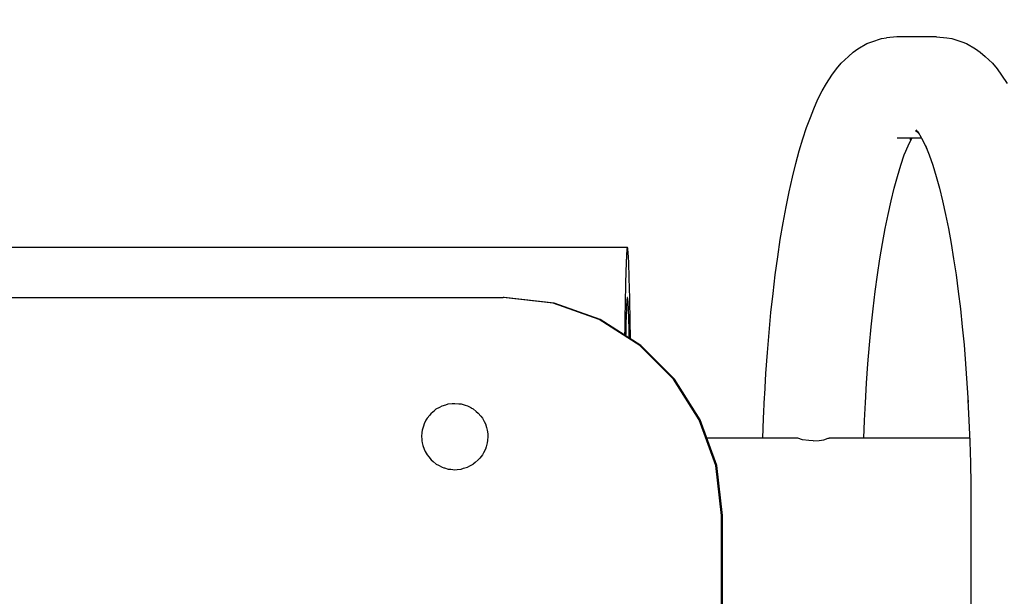
# Model space of a CAD drawing. Units: millimetres. Extents: x -5221 to 5169, y -5369 to 5085.
# Drawn here: x -2461 to -2130, y -35 to 158 of the extents above; entities that cross this region are included whole.
import ezdxf

# ---------------------------------------------------------------- set-up
doc = ezdxf.new("R2010")
doc.units = ezdxf.units.MM
doc.header["$MEASUREMENT"] = 0
doc.layers.add('Layer 1', color=7, linetype='Continuous')

msp = doc.modelspace()

# ---------------------------------------------------------------- linework, layer by layer
at = {"layer": 'Layer 1', "color": 250, "lineweight": 20}
msp.add_open_spline([(2623.115, -2568.634), (2623.115, -2568.634), (-4336.7619, -2568.634), (-4336.7619, -2568.634), (-4336.7619, -2568.634), (-4825.1642, -2568.634), (-5221.0925, -2172.7057), (-5221.0925, -1684.3034), (-5221.0925, -1684.3034), (-5221.0925, -1684.3034), (-5221.0925, 2312.3063), (-5221.0925, 2312.3063), (-5221.0925, 2312.3063), (-5221.0925, 2800.7086), (-4825.1642, 3196.6369), (-4336.7619, 3196.6369), (-4336.7619, 3196.6369), (-4336.7619, 3196.6369), (2623.115, 3196.6369), (2623.115, 3196.6369), (2623.115, 3196.6369), (3111.5173, 3196.6369), (3507.4455, 2800.7086), (3507.4455, 2312.3063), (3507.4455, 2312.3063), (3507.4455, 2312.3063), (3507.4455, -1684.3034), (3507.4455, -1684.3034), (3507.4455, -1684.3034), (3507.4455, -2172.7057), (3111.5173, -2568.634), (2623.115, -2568.634)], degree=3, knots=[0, 0, 0, 0, 0.11111111, 0.11111111, 0.11111111, 0.11111111, 0.22222222, 0.22222222, 0.22222222, 0.22222222, 0.33333333, 0.33333333, 0.33333333, 0.33333333, 0.44444444, 0.44444444, 0.44444444, 0.44444444, 0.55555556, 0.55555556, 0.55555556, 0.55555556, 0.66666667, 0.66666667, 0.66666667, 0.66666667, 0.77777778, 0.77777778, 0.77777778, 0.77777778, 1, 1, 1, 1], dxfattribs=at)
at = {"layer": 'Layer 1', "color": 250, "lineweight": 30}
for points in [[(-2171.2004, 152.0148), (-2171.2004, 152.0148), (-2169.5564, 152.2273), (-2169.5564, 152.2273)], [(-2166.0854, 152.6001), (-2166.0854, 152.6001), (-2169.5564, 152.2273), (-2169.5564, 152.2273)], [(-2152.7272, 152.6001), (-2152.7272, 152.6001), (-2166.0854, 152.6001), (-2166.0854, 152.6001)], [(-2152.7272, 152.6001), (-2152.7272, 152.6001), (-2149.2562, 152.2273), (-2149.2562, 152.2273)], [(-2149.2562, 152.2273), (-2149.2562, 152.2273), (-2147.612, 152.0148), (-2147.612, 152.0148)], [(-2179.1501, 148.4972), (-2179.1501, 148.4972), (-2176.1645, 150.2705), (-2176.1645, 150.2705)], [(-2176.1645, 150.2705), (-2176.1645, 150.2705), (-2174.509, 150.9144), (-2174.509, 150.9144)], [(-2174.509, 150.9144), (-2174.509, 150.9144), (-2171.2004, 152.0148), (-2171.2004, 152.0148)], [(-2147.612, 152.0148), (-2147.612, 152.0148), (-2144.3036, 150.9144), (-2144.3036, 150.9144)], [(-2144.3036, 150.9144), (-2144.3036, 150.9144), (-2142.648, 150.2705), (-2142.648, 150.2705)], [(-2142.648, 150.2705), (-2142.648, 150.2705), (-2139.6623, 148.4975), (-2139.6623, 148.4975)], [(-2184.8442, 143.6654), (-2184.8442, 143.6654), (-2182.3497, 145.9995), (-2182.3497, 145.9995)], [(-2182.3497, 145.9995), (-2182.3497, 145.9995), (-2180.7628, 147.4493), (-2180.7628, 147.4493)], [(-2180.7628, 147.4493), (-2180.7628, 147.4493), (-2179.1501, 148.4972), (-2179.1501, 148.4972)], [(-2139.6623, 148.4975), (-2139.6623, 148.4975), (-2138.0496, 147.4493), (-2138.0496, 147.4493)], [(-2138.0496, 147.4493), (-2138.0496, 147.4493), (-2136.4627, 145.9998), (-2136.4627, 145.9998)], [(-2136.4627, 145.9998), (-2136.4627, 145.9998), (-2133.9682, 143.6654), (-2133.9682, 143.6654)], [(-2186.3783, 141.8539), (-2186.3783, 141.8539), (-2184.8442, 143.6654), (-2184.8442, 143.6654)], [(-2133.9682, 143.6654), (-2133.9682, 143.6654), (-2132.4342, 141.8539), (-2132.4342, 141.8539)], [(-2189.7551, 136.9227), (-2189.7551, 136.9227), (-2187.882, 139.6687), (-2187.882, 139.6687)], [(-2187.882, 139.6687), (-2187.882, 139.6687), (-2186.3783, 141.8539), (-2186.3783, 141.8539)], [(-2132.4342, 141.8539), (-2132.4342, 141.8539), (-2130.9304, 139.6687), (-2130.9304, 139.6687)], [(-2130.9304, 139.6687), (-2130.9304, 139.6687), (-2129.0574, 136.9227), (-2129.0574, 136.9227)], [(-2191.1978, 134.4232), (-2191.1978, 134.4232), (-2189.7551, 136.9227), (-2189.7551, 136.9227)], [(-2192.606, 131.5787), (-2192.606, 131.5787), (-2191.1978, 134.4232), (-2191.1978, 134.4232)], [(-2193.9779, 128.3989), (-2193.9779, 128.3989), (-2192.606, 131.5787), (-2192.606, 131.5787)], [(-2195.1032, 125.4852), (-2195.1032, 125.4852), (-2193.9779, 128.3989), (-2193.9779, 128.3989)], [(-2196.4074, 122.0575), (-2196.4074, 122.0575), (-2195.1032, 125.4852), (-2195.1032, 125.4852)], [(-2197.6716, 118.3231), (-2197.6716, 118.3231), (-2196.4074, 122.0575), (-2196.4074, 122.0575)], [(-2159.8759, 121.0496), (-2159.8759, 121.0496), (-2159.046, 120.5103), (-2159.046, 120.5103)], [(-2159.7431, 121.3331), (-2159.7431, 121.3331), (-2158.6998, 120.1014), (-2158.6998, 120.1014)], [(-2159.0375, 120.6865), (-2159.0375, 120.6865), (-2157.7608, 118.4749), (-2157.7608, 118.4749)], [(-2198.894, 114.2915), (-2198.894, 114.2915), (-2197.6716, 118.3231), (-2197.6716, 118.3231)], [(-2157.774, 118.4976), (-2157.774, 118.4976), (-2165.9952, 118.4976), (-2165.9952, 118.4976)], [(-2163.5126, 113.1417), (-2163.5126, 113.1417), (-2162.2981, 115.9567), (-2162.2981, 115.9567)], [(-2162.2981, 115.9567), (-2162.2981, 115.9567), (-2161.0515, 118.4749), (-2161.0515, 118.4749)], [(-2161.648, 117.9406), (-2161.648, 117.9406), (-2161.2648, 118.4976), (-2161.2648, 118.4976)], [(-2161.0515, 118.4749), (-2161.0515, 118.4749), (-2161.0384, 118.4976), (-2161.0384, 118.4976)], [(-2157.7608, 118.4749), (-2157.7608, 118.4749), (-2156.5143, 115.9567), (-2156.5143, 115.9567)], [(-2156.5143, 115.9567), (-2156.5143, 115.9567), (-2155.4409, 113.4687), (-2155.4409, 113.4687)], [(-2156.4252, 116.0556), (-2156.4252, 116.0556), (-2155.2154, 112.8761), (-2155.2154, 112.8761)], [(-2200.0728, 109.9727), (-2200.0728, 109.9727), (-2198.894, 114.2915), (-2198.894, 114.2915)], [(-2164.7701, 109.4104), (-2164.7701, 109.4104), (-2163.5969, 112.8761), (-2163.5969, 112.8761)], [(-2163.5969, 112.8761), (-2163.5969, 112.8761), (-2163.3707, 113.4705), (-2163.3707, 113.4705)], [(-2155.2154, 112.8761), (-2155.2154, 112.8761), (-2154.0423, 109.4104), (-2154.0423, 109.4104)], [(-2201.2058, 105.377), (-2201.2058, 105.377), (-2200.0728, 109.9727), (-2200.0728, 109.9727)], [(-2165.9047, 105.6686), (-2165.9047, 105.6686), (-2164.7701, 109.4104), (-2164.7701, 109.4104)], [(-2154.0423, 109.4104), (-2154.0423, 109.4104), (-2152.9076, 105.6686), (-2152.9076, 105.6686)], [(-2202.2906, 100.515), (-2202.2906, 100.515), (-2201.2058, 105.377), (-2201.2058, 105.377)], [(-2166.9988, 101.6603), (-2166.9988, 101.6603), (-2165.9047, 105.6686), (-2165.9047, 105.6686)], [(-2152.9076, 105.6686), (-2152.9076, 105.6686), (-2151.8135, 101.66), (-2151.8135, 101.66)], [(-2203.3258, 95.3962), (-2203.3258, 95.3962), (-2202.2906, 100.515), (-2202.2906, 100.515)], [(-2168.0504, 97.3944), (-2168.0504, 97.3944), (-2166.9988, 101.6603), (-2166.9988, 101.6603)], [(-2151.8135, 101.66), (-2151.8135, 101.66), (-2150.762, 97.3944), (-2150.762, 97.3944)], [(-2169.0578, 92.8803), (-2169.0578, 92.8803), (-2168.0504, 97.3944), (-2168.0504, 97.3944)], [(-2150.762, 97.3944), (-2150.762, 97.3944), (-2149.7546, 92.8803), (-2149.7546, 92.8803)], [(-2204.3091, 90.0308), (-2204.3091, 90.0308), (-2203.3258, 95.3962), (-2203.3258, 95.3962)], [(-2170.0188, 88.128), (-2170.0188, 88.128), (-2169.0578, 92.8803), (-2169.0578, 92.8803)], [(-2149.7546, 92.8803), (-2149.7546, 92.8803), (-2148.7936, 88.128), (-2148.7936, 88.128)], [(-2205.2384, 84.4283), (-2205.2384, 84.4283), (-2204.3091, 90.0308), (-2204.3091, 90.0308)], [(-2170.9316, 83.1467), (-2170.9316, 83.1467), (-2170.0188, 88.128), (-2170.0188, 88.128)], [(-2148.7936, 88.128), (-2148.7936, 88.128), (-2147.8807, 83.1464), (-2147.8807, 83.1464)], [(-2206.1117, 78.5993), (-2206.1117, 78.5993), (-2205.2384, 84.4283), (-2205.2384, 84.4283)], [(-2171.7943, 77.9464), (-2171.7943, 77.9464), (-2170.9316, 83.1467), (-2170.9316, 83.1467)], [(-2147.8807, 83.1464), (-2147.8807, 83.1464), (-2147.0181, 77.9462), (-2147.0181, 77.9462)], [(-2256.6154, 81.8002), (-2256.6154, 81.8002), (-2590.9125, 81.7735), (-2590.9125, 81.7735)], [(-2256.8878, 79.8344), (-2256.8878, 79.8344), (-2256.9286, 79.1576), (-2256.9286, 79.1576)], [(-2256.8457, 80.4186), (-2256.8457, 80.4186), (-2256.8878, 79.8344), (-2256.8878, 79.8344)], [(-2256.8022, 80.9054), (-2256.8022, 80.9054), (-2256.8457, 80.4186), (-2256.8457, 80.4186)], [(-2256.7575, 81.2913), (-2256.7575, 81.2913), (-2256.8022, 80.9054), (-2256.8022, 80.9054)], [(-2256.7114, 81.5714), (-2256.7114, 81.5714), (-2256.7575, 81.2913), (-2256.7575, 81.2913)], [(-2256.664, 81.7423), (-2256.664, 81.7423), (-2256.7114, 81.5714), (-2256.7114, 81.5714)], [(-2256.6154, 81.8002), (-2256.6154, 81.8002), (-2256.664, 81.7423), (-2256.664, 81.7423)], [(-2256.5659, 81.739), (-2256.5659, 81.739), (-2256.6154, 81.8002), (-2256.6154, 81.8002)], [(-2256.5169, 81.5567), (-2256.5169, 81.5567), (-2256.5659, 81.739), (-2256.5659, 81.739)], [(-2256.4684, 81.2547), (-2256.4684, 81.2547), (-2256.5169, 81.5567), (-2256.5169, 81.5567)], [(-2256.4201, 80.835), (-2256.4201, 80.835), (-2256.4684, 81.2547), (-2256.4684, 81.2547)], [(-2256.3724, 80.2994), (-2256.3724, 80.2994), (-2256.4201, 80.835), (-2256.4201, 80.835)], [(-2256.325, 79.6495), (-2256.325, 79.6495), (-2256.3724, 80.2994), (-2256.3724, 80.2994)], [(-2256.2783, 78.8879), (-2256.2783, 78.8879), (-2256.325, 79.6495), (-2256.325, 79.6495)], [(-2257.0441, 76.617), (-2257.0441, 76.617), (-2257.0805, 75.6166), (-2257.0805, 75.6166)], [(-2257.0068, 77.5442), (-2257.0068, 77.5442), (-2257.0441, 76.617), (-2257.0441, 76.617)], [(-2256.9684, 78.3925), (-2256.9684, 78.3925), (-2257.0068, 77.5442), (-2257.0068, 77.5442)], [(-2256.9286, 79.1576), (-2256.9286, 79.1576), (-2256.9684, 78.3925), (-2256.9684, 78.3925)], [(-2256.232, 78.0158), (-2256.232, 78.0158), (-2256.2783, 78.8879), (-2256.2783, 78.8879)], [(-2256.1864, 77.035), (-2256.1864, 77.035), (-2256.232, 78.0158), (-2256.232, 78.0158)], [(-2256.1412, 75.9482), (-2256.1412, 75.9482), (-2256.1864, 77.035), (-2256.1864, 77.035)], [(-2206.9269, 72.5541), (-2206.9269, 72.5541), (-2206.1117, 78.5993), (-2206.1117, 78.5993)], [(-2172.6048, 72.5362), (-2172.6048, 72.5362), (-2171.7943, 77.9464), (-2171.7943, 77.9464)], [(-2147.0181, 77.9462), (-2147.0181, 77.9462), (-2146.2076, 72.5359), (-2146.2076, 72.5359)], [(-2257.1494, 73.4179), (-2257.1494, 73.4179), (-2257.1824, 72.2298), (-2257.1824, 72.2298)], [(-2257.1154, 74.5484), (-2257.1154, 74.5484), (-2257.1494, 73.4179), (-2257.1494, 73.4179)], [(-2257.0805, 75.6166), (-2257.0805, 75.6166), (-2257.1154, 74.5484), (-2257.1154, 74.5484)], [(-2256.0967, 74.7563), (-2256.0967, 74.7563), (-2256.1412, 75.9482), (-2256.1412, 75.9482)], [(-2256.0529, 73.462), (-2256.0529, 73.462), (-2256.0967, 74.7563), (-2256.0967, 74.7563)], [(-2256.0095, 72.0666), (-2256.0095, 72.0666), (-2256.0529, 73.462), (-2256.0529, 73.462)], [(-2257.245, 69.7041), (-2257.245, 69.7041), (-2257.2749, 68.3781), (-2257.2749, 68.3781)], [(-2257.2142, 70.9901), (-2257.2142, 70.9901), (-2257.245, 69.7041), (-2257.245, 69.7041)], [(-2257.1824, 72.2298), (-2257.1824, 72.2298), (-2257.2142, 70.9901), (-2257.2142, 70.9901)], [(-2255.967, 70.5722), (-2255.967, 70.5722), (-2256.0095, 72.0666), (-2256.0095, 72.0666)], [(-2255.9251, 68.9809), (-2255.9251, 68.9809), (-2255.967, 70.5722), (-2255.967, 70.5722)], [(-2207.6822, 66.3022), (-2207.6822, 66.3022), (-2206.9269, 72.5541), (-2206.9269, 72.5541)], [(-2173.3616, 66.9252), (-2173.3616, 66.9252), (-2172.6048, 72.5362), (-2172.6048, 72.5362)], [(-2146.2076, 72.5359), (-2146.2076, 72.5359), (-2145.4509, 66.9252), (-2145.4509, 66.9252)], [(-2257.3039, 67.0178), (-2257.3039, 67.0178), (-2257.3319, 65.6286), (-2257.3319, 65.6286)], [(-2257.2749, 68.3781), (-2257.2749, 68.3781), (-2257.3039, 67.0178), (-2257.3039, 67.0178)], [(-2255.8841, 67.2943), (-2255.8841, 67.2943), (-2255.9251, 68.9809), (-2255.9251, 68.9809)], [(-2255.8437, 65.5143), (-2255.8437, 65.5143), (-2255.8841, 67.2943), (-2255.8841, 67.2943)], [(-2208.3754, 59.8534), (-2208.3754, 59.8534), (-2207.6822, 66.3022), (-2207.6822, 66.3022)], [(-2174.0624, 61.1238), (-2174.0624, 61.1238), (-2173.3616, 66.9252), (-2173.3616, 66.9252)], [(-2145.4509, 66.9252), (-2145.4509, 66.9252), (-2144.75, 61.1235), (-2144.75, 61.1235)], [(-2554.0864, 64.9573), (-2554.0864, 64.9573), (-2298.3176, 64.9573), (-2298.3176, 64.9573)], [(-2281.5201, 63.0189), (-2281.5201, 63.0189), (-2298.3176, 64.9573), (-2298.3176, 64.9573)], [(-2297.9676, 64.9573), (-2297.9676, 64.9573), (-2298.3176, 64.9573), (-2298.3176, 64.9573)], [(-2281.17, 63.0189), (-2281.17, 63.0189), (-2297.9676, 64.9573), (-2297.9676, 64.9573)], [(-2266.0942, 57.499), (-2266.0942, 57.499), (-2281.5201, 63.0189), (-2281.5201, 63.0189)], [(-2265.7441, 57.499), (-2265.7441, 57.499), (-2281.17, 63.0189), (-2281.17, 63.0189)], [(-2257.3591, 64.2164), (-2257.3591, 64.2164), (-2257.3855, 62.7867), (-2257.3855, 62.7867)], [(-2257.3319, 65.6286), (-2257.3319, 65.6286), (-2257.3591, 64.2164), (-2257.3591, 64.2164)], [(-2256.845, 63.2949), (-2256.845, 63.2949), (-2256.8789, 62.7345), (-2256.8789, 62.7345)], [(-2256.8099, 63.7815), (-2256.8099, 63.7815), (-2256.845, 63.2949), (-2256.845, 63.2949)], [(-2256.7735, 64.1895), (-2256.7735, 64.1895), (-2256.8099, 63.7815), (-2256.8099, 63.7815)], [(-2256.7359, 64.5146), (-2256.7359, 64.5146), (-2256.7735, 64.1895), (-2256.7735, 64.1895)], [(-2256.6967, 64.7529), (-2256.6967, 64.7529), (-2256.7359, 64.5146), (-2256.7359, 64.5146)], [(-2256.6561, 64.8994), (-2256.6561, 64.8994), (-2256.6967, 64.7529), (-2256.6967, 64.7529)], [(-2256.6141, 64.9493), (-2256.6141, 64.9493), (-2256.6561, 64.8994), (-2256.6561, 64.8994)], [(-2256.5716, 64.8966), (-2256.5716, 64.8966), (-2256.6141, 64.9493), (-2256.6141, 64.9493)], [(-2256.5294, 64.7396), (-2256.5294, 64.7396), (-2256.5716, 64.8966), (-2256.5716, 64.8966)], [(-2256.4875, 64.4799), (-2256.4875, 64.4799), (-2256.5294, 64.7396), (-2256.5294, 64.7396)], [(-2256.4461, 64.1196), (-2256.4461, 64.1196), (-2256.4875, 64.4799), (-2256.4875, 64.4799)], [(-2256.4052, 63.6601), (-2256.4052, 63.6601), (-2256.4461, 64.1196), (-2256.4461, 64.1196)], [(-2256.3646, 63.1029), (-2256.3646, 63.1029), (-2256.4052, 63.6601), (-2256.4052, 63.6601)], [(-2256.3245, 62.4493), (-2256.3245, 62.4493), (-2256.3646, 63.1029), (-2256.3646, 63.1029)], [(-2255.8042, 63.6428), (-2255.8042, 63.6428), (-2255.8437, 65.5143), (-2255.8437, 65.5143)], [(-2255.7654, 61.6819), (-2255.7654, 61.6819), (-2255.8042, 63.6428), (-2255.8042, 63.6428)], [(-2257.436, 59.8941), (-2257.436, 59.8941), (-2257.46, 58.4432), (-2257.46, 58.4432)], [(-2257.4112, 61.3441), (-2257.4112, 61.3441), (-2257.436, 59.8941), (-2257.436, 59.8941)], [(-2257.3855, 62.7867), (-2257.3855, 62.7867), (-2257.4112, 61.3441), (-2257.4112, 61.3441)], [(-2257.0035, 59.8277), (-2257.0035, 59.8277), (-2257.0322, 58.9522), (-2257.0322, 58.9522)], [(-2256.9739, 60.6468), (-2256.9739, 60.6468), (-2257.0035, 59.8277), (-2257.0035, 59.8277)], [(-2256.9432, 61.4064), (-2256.9432, 61.4064), (-2256.9739, 60.6468), (-2256.9739, 60.6468)], [(-2256.9116, 62.1034), (-2256.9116, 62.1034), (-2256.9432, 61.4064), (-2256.9432, 61.4064)], [(-2256.8789, 62.7345), (-2256.8789, 62.7345), (-2256.9116, 62.1034), (-2256.9116, 62.1034)], [(-2256.2848, 61.7014), (-2256.2848, 61.7014), (-2256.3245, 62.4493), (-2256.3245, 62.4493)], [(-2256.2457, 60.8607), (-2256.2457, 60.8607), (-2256.2848, 61.7014), (-2256.2848, 61.7014)], [(-2256.2069, 59.9284), (-2256.2069, 59.9284), (-2256.2457, 60.8607), (-2256.2457, 60.8607)], [(-2256.1688, 58.9066), (-2256.1688, 58.9066), (-2256.2069, 59.9284), (-2256.2069, 59.9284)], [(-2255.7273, 59.634), (-2255.7273, 59.634), (-2255.7654, 61.6819), (-2255.7654, 61.6819)], [(-2255.6902, 57.4997), (-2255.6902, 57.4997), (-2255.7273, 59.634), (-2255.7273, 59.634)], [(-2209.0042, 53.2181), (-2209.0042, 53.2181), (-2208.3754, 59.8534), (-2208.3754, 59.8534)], [(-2174.7054, 55.1414), (-2174.7054, 55.1414), (-2174.0624, 61.1238), (-2174.0624, 61.1238)], [(-2144.75, 61.1235), (-2144.75, 61.1235), (-2144.1071, 55.1411), (-2144.1071, 55.1411)], [(-2252.482, 48.8393), (-2252.482, 48.8393), (-2266.0942, 57.499), (-2266.0942, 57.499)], [(-2252.1318, 48.8393), (-2252.1318, 48.8393), (-2265.7441, 57.499), (-2265.7441, 57.499)], [(-2257.4836, 56.9956), (-2257.4836, 56.9956), (-2257.5065, 55.5569), (-2257.5065, 55.5569)], [(-2257.46, 58.4432), (-2257.46, 58.4432), (-2257.4836, 56.9956), (-2257.4836, 56.9956)], [(-2257.0873, 57.045), (-2257.0873, 57.045), (-2257.1136, 56.0201), (-2257.1136, 56.0201)], [(-2257.0601, 58.0233), (-2257.0601, 58.0233), (-2257.0873, 57.045), (-2257.0873, 57.045)], [(-2257.0322, 58.9522), (-2257.0322, 58.9522), (-2257.0601, 58.0233), (-2257.0601, 58.0233)], [(-2256.1312, 57.7961), (-2256.1312, 57.7961), (-2256.1688, 58.9066), (-2256.1688, 58.9066)], [(-2256.0941, 56.5994), (-2256.0941, 56.5994), (-2256.1312, 57.7961), (-2256.1312, 57.7961)], [(-2256.0576, 55.3175), (-2256.0576, 55.3175), (-2256.0941, 56.5994), (-2256.0941, 56.5994)], [(-2255.654, 55.2807), (-2255.654, 55.2807), (-2255.6902, 57.4997), (-2255.6902, 57.4997)], [(-2257.5287, 54.1327), (-2257.5287, 54.1327), (-2257.5504, 52.7262), (-2257.5504, 52.7262)], [(-2257.5065, 55.5569), (-2257.5065, 55.5569), (-2257.5287, 54.1327), (-2257.5287, 54.1327)], [(-2257.1642, 53.8416), (-2257.1642, 53.8416), (-2257.1887, 52.6931), (-2257.1887, 52.6931)], [(-2257.1392, 54.9514), (-2257.1392, 54.9514), (-2257.1642, 53.8416), (-2257.1642, 53.8416)], [(-2257.1136, 56.0201), (-2257.1136, 56.0201), (-2257.1392, 54.9514), (-2257.1392, 54.9514)], [(-2256.0217, 53.952), (-2256.0217, 53.952), (-2256.0576, 55.3175), (-2256.0576, 55.3175)], [(-2255.9864, 52.5045), (-2255.9864, 52.5045), (-2256.0217, 53.952), (-2256.0217, 53.952)], [(-2255.6187, 52.9804), (-2255.6187, 52.9804), (-2255.654, 55.2807), (-2255.654, 55.2807)], [(-2255.5905, 51.0396), (-2255.5905, 51.0396), (-2255.6187, 52.9804), (-2255.6187, 52.9804)], [(-2209.5668, 46.4074), (-2209.5668, 46.4074), (-2209.0042, 53.2181), (-2209.0042, 53.2181)], [(-2175.2887, 48.9869), (-2175.2887, 48.9869), (-2174.7054, 55.1414), (-2174.7054, 55.1414)], [(-2144.1071, 55.1411), (-2144.1071, 55.1411), (-2143.5236, 48.9869), (-2143.5236, 48.9869)], [(-2257.5504, 52.7262), (-2257.5504, 52.7262), (-2257.5571, 52.2907), (-2257.5571, 52.2907)], [(-2257.1887, 52.6931), (-2257.1887, 52.6931), (-2257.2013, 52.0644), (-2257.2013, 52.0644)], [(-2255.9585, 51.2738), (-2255.9585, 51.2738), (-2255.9864, 52.5045), (-2255.9864, 52.5045)], [(-2241.1255, 37.4816), (-2241.1255, 37.4816), (-2252.482, 48.8393), (-2252.482, 48.8393)], [(-2240.7753, 37.4816), (-2240.7753, 37.4816), (-2252.1318, 48.8393), (-2252.1318, 48.8393)], [(-2210.0612, 39.4299), (-2210.0612, 39.4299), (-2209.5668, 46.4074), (-2209.5668, 46.4074)], [(-2175.8105, 42.6697), (-2175.8105, 42.6697), (-2175.2887, 48.9869), (-2175.2887, 48.9869)], [(-2143.5236, 48.9869), (-2143.5236, 48.9869), (-2143.0019, 42.6697), (-2143.0019, 42.6697)], [(-2176.2688, 36.2), (-2176.2688, 36.2), (-2175.8105, 42.6697), (-2175.8105, 42.6697)], [(-2143.0019, 42.6697), (-2143.0019, 42.6697), (-2142.5436, 36.1998), (-2142.5436, 36.1998)], [(-2232.4663, 23.8684), (-2232.4663, 23.8684), (-2241.1255, 37.4816), (-2241.1255, 37.4816)], [(-2232.1162, 23.8684), (-2232.1162, 23.8684), (-2240.7753, 37.4816), (-2240.7753, 37.4816)], [(-2210.485, 32.2972), (-2210.485, 32.2972), (-2210.0612, 39.4299), (-2210.0612, 39.4299)], [(-2176.6619, 29.5861), (-2176.6619, 29.5861), (-2176.2688, 36.2), (-2176.2688, 36.2)], [(-2142.5436, 36.1998), (-2142.5436, 36.1998), (-2142.155, 29.6618), (-2142.155, 29.6618)], [(-2210.8723, 24.2973), (-2210.8723, 24.2973), (-2210.5293, 31.4001), (-2210.5293, 31.4001)], [(-2210.5293, 31.4001), (-2210.5293, 31.4001), (-2210.485, 32.2972), (-2210.485, 32.2972)], [(-2142.1946, 30.4832), (-2142.1946, 30.4832), (-2141.8604, 23.5594), (-2141.8604, 23.5594)], [(-2322.5013, 26.106), (-2322.5013, 26.106), (-2321.4689, 26.9532), (-2321.4689, 26.9532)], [(-2321.4691, 26.9532), (-2321.4691, 26.9532), (-2320.8116, 27.4927), (-2320.8116, 27.4927)], [(-2320.8116, 27.4927), (-2320.8116, 27.4927), (-2319.6344, 28.1222), (-2319.6344, 28.1222)], [(-2319.6342, 28.1222), (-2319.6342, 28.1222), (-2318.8841, 28.5232), (-2318.8841, 28.5232)], [(-2318.884, 28.5232), (-2318.884, 28.5232), (-2317.6063, 28.9107), (-2317.6063, 28.9107)], [(-2317.6062, 28.9107), (-2317.6062, 28.9107), (-2316.7924, 29.1577), (-2316.7924, 29.1577)], [(-2316.7924, 29.1577), (-2316.7924, 29.1577), (-2315.4636, 29.2886), (-2315.4636, 29.2886)], [(-2315.4636, 29.2886), (-2315.4636, 29.2886), (-2314.6172, 29.372), (-2314.6172, 29.372)], [(-2314.6172, 29.372), (-2314.6172, 29.372), (-2313.2885, 29.241), (-2313.2885, 29.241)], [(-2313.2885, 29.241), (-2313.2885, 29.241), (-2312.4421, 29.1577), (-2312.4421, 29.1577)], [(-2312.442, 29.1577), (-2312.442, 29.1577), (-2311.1643, 28.7702), (-2311.1643, 28.7702)], [(-2311.1643, 28.7702), (-2311.1643, 28.7702), (-2310.3504, 28.5232), (-2310.3504, 28.5232)], [(-2310.3504, 28.5232), (-2310.3504, 28.5232), (-2309.2666, 27.9439), (-2309.2666, 27.9439)], [(-2309.2666, 27.9439), (-2309.2666, 27.9439), (-2309.1729, 27.8938), (-2309.1729, 27.8938)], [(-2309.1729, 27.8938), (-2309.1729, 27.8938), (-2308.4227, 27.493), (-2308.4227, 27.493)], [(-2308.4228, 27.4927), (-2308.4228, 27.4927), (-2307.3906, 26.6455), (-2307.3906, 26.6455)], [(-2307.3906, 26.6455), (-2307.3906, 26.6455), (-2306.7332, 26.106), (-2306.7332, 26.106)], [(-2176.952, 23.5594), (-2176.952, 23.5594), (-2176.6569, 29.671), (-2176.6569, 29.671)], [(-2324.2888, 23.6661), (-2324.2888, 23.6661), (-2324.9181, 22.4886), (-2324.9181, 22.4886)], [(-2323.888, 24.4162), (-2323.888, 24.4162), (-2324.2889, 23.6661), (-2324.2889, 23.6661)], [(-2323.0409, 25.4483), (-2323.0409, 25.4483), (-2323.8879, 24.4162), (-2323.8879, 24.4162)], [(-2322.5012, 26.106), (-2322.5012, 26.106), (-2323.0409, 25.4483), (-2323.0409, 25.4483)], [(-2306.7332, 26.106), (-2306.7332, 26.106), (-2305.8862, 25.0737), (-2305.8862, 25.0737)], [(-2305.8862, 25.0739), (-2305.8862, 25.0739), (-2305.3467, 24.4162), (-2305.3467, 24.4162)], [(-2305.3467, 24.4162), (-2305.3467, 24.4162), (-2304.7171, 23.2388), (-2304.7171, 23.2388)], [(-2304.7171, 23.2386), (-2304.7171, 23.2386), (-2304.3163, 22.4886), (-2304.3163, 22.4886)], [(-2226.9468, 8.4412), (-2226.9468, 8.4412), (-2232.4663, 23.8684), (-2232.4663, 23.8684)], [(-2226.5967, 8.4412), (-2226.5967, 8.4412), (-2232.1162, 23.8684), (-2232.1162, 23.8684)], [(-2211.1187, 17.7007), (-2211.1187, 17.7007), (-2210.8723, 24.2973), (-2210.8723, 24.2973)], [(-2177.1709, 17.7007), (-2177.1709, 17.7007), (-2176.952, 23.5594), (-2176.952, 23.5594)], [(-2141.8604, 23.5594), (-2141.8604, 23.5594), (-2141.597, 16.5067), (-2141.597, 16.5067)], [(-2325.5526, 20.3968), (-2325.5526, 20.3968), (-2325.6361, 19.5501), (-2325.6361, 19.5501)], [(-2325.1651, 21.6745), (-2325.1651, 21.6745), (-2325.5526, 20.3968), (-2325.5526, 20.3968)], [(-2324.9181, 22.4886), (-2324.9181, 22.4886), (-2325.165, 21.6748), (-2325.165, 21.6748)], [(-2304.3163, 22.4886), (-2304.3163, 22.4886), (-2303.9287, 21.2107), (-2303.9287, 21.2107)], [(-2303.9287, 21.2107), (-2303.9287, 21.2107), (-2303.6817, 20.3968), (-2303.6817, 20.3968)], [(-2303.6817, 20.3968), (-2303.6817, 20.3968), (-2303.5509, 19.0678), (-2303.5509, 19.0678)], [(-2325.6361, 19.5501), (-2325.6361, 19.5501), (-2325.7669, 18.2213), (-2325.7669, 18.2213)], [(-2325.7668, 18.2213), (-2325.7668, 18.2213), (-2325.6835, 17.3748), (-2325.6835, 17.3748)], [(-2325.6835, 17.3748), (-2325.6835, 17.3748), (-2325.6217, 16.7475), (-2325.6217, 16.7475)], [(-2325.6217, 16.7475), (-2325.6217, 16.7475), (-2325.5526, 16.0458), (-2325.5526, 16.0458)], [(-2303.5985, 16.8923), (-2303.5985, 16.8923), (-2303.6818, 16.0458), (-2303.6818, 16.0458)], [(-2303.4676, 18.2213), (-2303.4676, 18.2213), (-2303.5985, 16.8928), (-2303.5985, 16.8928)], [(-2303.5509, 19.0678), (-2303.5509, 19.0678), (-2303.4676, 18.2213), (-2303.4676, 18.2213)], [(-2199.642, 17.7007), (-2199.642, 17.7007), (-2229.9096, 17.7007), (-2229.9096, 17.7007)], [(-2199.3819, 17.6149), (-2199.3819, 17.6149), (-2199.6421, 17.7007), (-2199.6421, 17.7007)], [(-2197.7568, 17.0789), (-2197.7568, 17.0789), (-2199.3819, 17.6149), (-2199.3819, 17.6149)], [(-2195.6764, 16.8641), (-2195.6764, 16.8641), (-2197.7568, 17.0789), (-2197.7568, 17.0789)], [(-2194.2237, 16.7139), (-2194.2237, 16.7139), (-2195.6764, 16.8641), (-2195.6764, 16.8641)], [(-2194.2237, 16.7139), (-2194.2237, 16.7139), (-2192.2355, 16.9317), (-2192.2355, 16.9317)], [(-2192.2355, 16.9317), (-2192.2355, 16.9317), (-2190.6606, 17.1041), (-2190.6606, 17.1041)], [(-2190.6606, 17.1041), (-2190.6606, 17.1041), (-2189.1189, 17.6105), (-2189.1189, 17.6105)], [(-2189.1189, 17.6105), (-2189.1189, 17.6105), (-2188.8442, 17.7007), (-2188.8442, 17.7007)], [(-2141.6416, 17.7007), (-2141.6416, 17.7007), (-2188.8442, 17.7007), (-2188.8442, 17.7007)], [(-2325.5526, 16.0458), (-2325.5526, 16.0458), (-2325.3057, 15.232), (-2325.3057, 15.232)], [(-2325.3057, 15.232), (-2325.3057, 15.232), (-2324.9183, 13.9543), (-2324.9183, 13.9543)], [(-2324.9183, 13.9543), (-2324.9183, 13.9543), (-2324.5173, 13.2041), (-2324.5173, 13.2041)], [(-2304.3163, 13.9543), (-2304.3163, 13.9543), (-2304.9457, 12.7766), (-2304.9457, 12.7766)], [(-2304.0694, 14.7681), (-2304.0694, 14.7681), (-2304.3163, 13.9543), (-2304.3163, 13.9543)], [(-2303.6818, 16.0458), (-2303.6818, 16.0458), (-2304.0694, 14.7681), (-2304.0694, 14.7681)], [(-2141.597, 16.5067), (-2141.597, 16.5067), (-2141.4063, 9.3347), (-2141.4063, 9.3347)], [(-2324.5173, 13.2041), (-2324.5173, 13.2041), (-2323.8879, 12.0264), (-2323.8879, 12.0264)], [(-2323.8879, 12.0264), (-2323.8879, 12.0264), (-2323.3483, 11.369), (-2323.3483, 11.369)], [(-2323.3483, 11.369), (-2323.3483, 11.369), (-2322.5013, 10.3366), (-2322.5013, 10.3366)], [(-2322.5013, 10.3366), (-2322.5013, 10.3366), (-2321.8437, 9.7971), (-2321.8437, 9.7971)], [(-2306.7333, 10.3369), (-2306.7333, 10.3369), (-2307.7654, 9.4897), (-2307.7654, 9.4897)], [(-2306.1935, 10.9943), (-2306.1935, 10.9943), (-2306.7332, 10.3366), (-2306.7332, 10.3366)], [(-2305.3467, 12.0264), (-2305.3467, 12.0264), (-2306.1937, 10.9943), (-2306.1937, 10.9943)], [(-2304.9457, 12.7766), (-2304.9457, 12.7766), (-2305.3467, 12.0264), (-2305.3467, 12.0264)], [(-2321.8437, 9.7971), (-2321.8437, 9.7971), (-2320.8116, 8.9502), (-2320.8116, 8.9502)], [(-2320.8116, 8.9502), (-2320.8116, 8.9502), (-2320.0615, 8.5491), (-2320.0615, 8.5491)], [(-2320.0615, 8.5491), (-2320.0615, 8.5491), (-2318.884, 7.9197), (-2318.884, 7.9197)], [(-2318.884, 7.9197), (-2318.884, 7.9197), (-2318.2592, 7.7302), (-2318.2592, 7.7302)], [(-2318.2592, 7.7302), (-2318.2592, 7.7302), (-2318.0703, 7.6729), (-2318.0703, 7.6729)], [(-2318.0703, 7.6729), (-2318.0703, 7.6729), (-2316.7923, 7.2852), (-2316.7923, 7.2852)], [(-2316.7923, 7.2852), (-2316.7923, 7.2852), (-2315.9462, 7.2017), (-2315.9462, 7.2017)], [(-2315.9462, 7.2017), (-2315.9462, 7.2017), (-2314.6172, 7.0709), (-2314.6172, 7.0709)], [(-2314.6172, 7.0709), (-2314.6172, 7.0709), (-2313.7708, 7.1541), (-2313.7708, 7.1541)], [(-2313.7708, 7.1541), (-2313.7708, 7.1541), (-2312.4421, 7.285), (-2312.4421, 7.285)], [(-2312.4421, 7.285), (-2312.4421, 7.285), (-2311.6281, 7.5319), (-2311.6281, 7.5319)], [(-2311.6283, 7.5319), (-2311.6283, 7.5319), (-2310.3503, 7.9197), (-2310.3503, 7.9197)], [(-2310.3503, 7.9197), (-2310.3503, 7.9197), (-2309.6003, 8.3205), (-2309.6003, 8.3205)], [(-2309.6003, 8.3205), (-2309.6003, 8.3205), (-2308.4227, 8.9499), (-2308.4227, 8.9499)], [(-2307.7654, 9.4897), (-2307.7654, 9.4897), (-2308.4228, 8.9502), (-2308.4228, 8.9502)], [(-2225.0087, -8.3577), (-2225.0087, -8.3577), (-2226.9468, 8.4412), (-2226.9468, 8.4412)], [(-2224.6586, -8.3577), (-2224.6586, -8.3577), (-2226.5967, 8.4412), (-2226.5967, 8.4412)], [(-2141.4063, 9.3347), (-2141.4063, 9.3347), (-2141.2905, 2.0527), (-2141.2905, 2.0527)], [(-2141.2905, 2.0527), (-2141.2905, 2.0527), (-2141.2514, -5.3527), (-2141.2514, -5.3527)], [(-2141.2514, -5.3527), (-2141.2514, -5.3527), (-2141.2514, -69.3465), (-2141.2514, -69.3465)], [(-2225.0087, -66.3412), (-2225.0087, -66.3412), (-2225.0087, -8.3577), (-2225.0087, -8.3577)], [(-2224.6586, -8.3577), (-2224.6586, -8.3577), (-2225.0087, -8.3577), (-2225.0087, -8.3577)], [(-2224.6586, -66.3412), (-2224.6586, -66.3412), (-2224.6586, -8.3577), (-2224.6586, -8.3577)]]:
    msp.add_open_spline(points, degree=3, dxfattribs=at)

doc.saveas('drawing.dxf')
